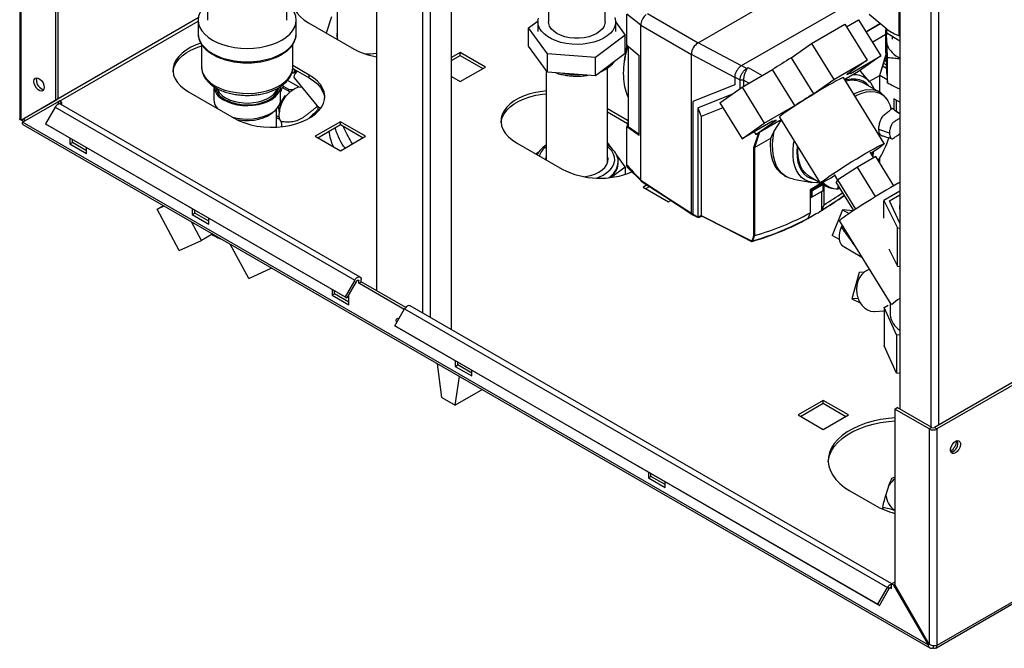
# Paper-space layout 'Blatt2' of a CAD drawing. Units: millimetres. Extents: x 0 to 420, y 0 to 297.
# Drawn here: x 337 to 379, y 55 to 82 of the extents above; entities that cross this region are included whole.
import ezdxf

# ---------------------------------------------------------------- set-up
doc = ezdxf.new("R2010")
doc.units = ezdxf.units.MM

psp = doc.layouts.new('Blatt2')

# ---------------------------------------------------------------- linework, layer by layer
at = {"color": 7, "linetype": 'Continuous', "lineweight": 30}
for p, q in [((352.184, 132.631), (352.184, 70.615)), ((355.366, 68.954), (355.366, 130.366)), ((374.405, 102.207), (374.405, 65.585)), ((337.023, 87.098), (337.023, 77.924)), ((337.091, 77.859), (337.091, 87.004)), ((338.554, 78.704), (338.554, 86.159)), ((338.66, 78.766), (338.66, 86.22)), ((350.503, 86.203), (350.503, 81.355)), ((344.996, 84.112), (344.996, 82.117)), ((348.376, 82.117), (348.376, 84.108)), ((365.834, 81.149), (370.926, 84.088)), ((359.487, 82.966), (359.487, 82.035)), ((367.684, 80.18), (372.582, 83.007)), ((361.887, 82.035), (361.887, 82.536)), ((363.685, 82.39), (365.834, 81.149)), ((374.372, 81.447), (374.372, 82.672)), ((344.601, 82.117), (344.601, 81.545)), ((348.771, 81.545), (348.771, 82.117)), ((349.285, 82.004), (351.229, 80.881)), ((350.273, 82.254), (350.046, 81.564)), ((358.639, 81.78), (359.039, 82.082)), ((359.037, 82.035), (359.037, 81.627)), ((362.337, 81.627), (362.337, 82.035)), ((362.337, 82.025), (362.735, 81.474)), ((363.402, 81.901), (362.813, 82.364)), ((362.813, 81.222), (362.813, 82.364)), ((372.137, 81.824), (372.653, 82.122)), ((372.653, 82.122), (373.599, 80.592)), ((373.851, 81.724), (373.102, 82.358)), ((359.434, 80.679), (358.639, 81.78)), ((358.639, 81.004), (358.639, 81.78)), ((363.402, 75.308), (363.402, 81.901)), ((363.402, 81.9), (365.552, 80.659)), ((370.654, 81.119), (372.068, 81.935)), ((372.068, 81.935), (373.014, 80.406)), ((373.813, 80.716), (373.813, 81.692)), ((373.837, 81.476), (373.864, 81.554)), ((373.857, 81.558), (373.857, 81.721)), ((374.405, 81.225), (373.857, 81.558)), ((362.735, 81.474), (361.482, 80.527)), ((362.735, 80.699), (362.735, 81.474)), ((362.813, 81.051), (362.813, 81.222)), ((367.686, 80.171), (365.834, 81.149)), ((373.235, 81.18), (373.813, 81.514)), ((373.861, 81.058), (373.837, 81.476)), ((374.086, 81.419), (374.086, 81.303)), ((374.372, 81.447), (374.405, 81.441)), ((344.751, 81.08), (344.751, 80.116)), ((348.621, 80.116), (348.621, 81.083)), ((355.737, 80.732), (355.366, 80.518)), ((356.805, 80.116), (355.737, 80.732)), ((355.737, 80.61), (355.737, 80.732)), ((359.434, 79.904), (358.639, 81.004)), ((362.813, 81.073), (362.714, 80.377)), ((362.813, 81.051), (363.34, 80.606)), ((362.872, 81), (362.872, 77.6)), ((369.79, 80.51), (370.654, 81.119)), ((370.654, 81.119), (371.6, 79.589)), ((355.366, 80.396), (355.737, 80.61)), ((355.737, 80.61), (356.699, 80.055)), ((361.482, 80.527), (359.434, 80.679)), ((359.434, 79.904), (359.434, 80.679)), ((362.735, 80.699), (361.482, 79.751)), ((361.482, 79.751), (361.482, 80.527)), ((363.34, 77.212), (363.34, 80.606)), ((365.552, 73.908), (365.552, 80.659)), ((369.79, 80.51), (370.736, 78.98)), ((371.6, 79.589), (373.014, 80.406)), ((373.014, 80.406), (372.15, 79.797)), ((372.308, 79.847), (373.599, 80.592)), ((373.599, 80.592), (372.653, 79.925)), ((373.554, 79.771), (373.818, 80.609)), ((373.885, 79.45), (373.885, 80.512)), ((348.638, 79.863), (348.593, 79.917)), ((348.618, 80.062), (349.32, 79.657)), ((349.32, 79.779), (348.621, 80.183)), ((348.632, 80.054), (348.762, 79.896)), ((348.745, 79.89), (348.638, 79.863)), ((348.715, 79.927), (348.752, 79.882)), ((355.737, 79.5), (356.805, 80.116)), ((359.387, 79.969), (359.387, 76.172)), ((361.482, 79.751), (359.434, 79.904)), ((361.987, 76.049), (361.987, 80.081)), ((367.684, 80.18), (367.9, 80.055)), ((367.703, 79.264), (368.994, 80.01)), ((367.9, 80.055), (367.968, 80.097)), ((369.94, 78.48), (368.994, 80.01)), ((372.653, 79.925), (372.065, 79.585)), ((372.309, 79.855), (372.286, 79.893)), ((372.713, 79.967), (372.75, 79.935)), ((373.136, 79.483), (372.752, 79.937)), ((373.844, 80.052), (373.673, 80.151)), ((373.861, 79.752), (373.837, 80.169)), ((348.88, 79.273), (348.398, 79.552)), ((348.678, 79.657), (349.638, 78.488)), ((349.32, 79.657), (349.32, 79.779)), ((355.366, 79.714), (355.737, 79.5)), ((367.617, 79.566), (367.401, 79.69)), ((367.401, 79.69), (367.401, 79.363)), ((367.764, 79.565), (367.617, 79.566)), ((367.617, 79.203), (367.617, 79.566)), ((367.764, 79.565), (367.764, 79.562)), ((367.764, 79.562), (367.764, 79.299)), ((370.736, 78.98), (371.6, 79.589)), ((373.746, 76.867), (372.012, 79.671)), ((373.111, 79.513), (373.549, 79.765)), ((373.549, 79.765), (373.549, 79.765)), ((373.554, 79.051), (373.554, 79.773)), ((344.193, 79.065), (346.138, 77.942)), ((345.269, 79.299), (345.269, 78.728)), ((348.102, 78.728), (348.102, 79.299)), ((348.176, 79.247), (348.102, 79.059)), ((348.45, 79.161), (348.158, 79.329)), ((348.5, 79.06), (348.176, 79.247)), ((348.228, 79.241), (348.176, 79.247)), ((348.43, 79.124), (348.45, 79.161)), ((348.58, 79.127), (348.541, 79.106)), ((367.401, 79.363), (365.608, 78.65)), ((367.401, 79.364), (365.61, 78.651)), ((366.757, 78.597), (367.703, 79.264)), ((367.703, 79.264), (368.649, 77.735)), ((373.546, 79.056), (372.817, 79.456)), ((374.403, 79.189), (374.403, 74.403)), ((338.554, 78.704), (337.091, 77.859)), ((338.66, 78.766), (337.197, 77.92)), ((338.66, 78.766), (338.554, 78.704)), ((338.604, 78.618), (338.71, 78.679)), ((338.696, 78.565), (338.802, 78.626)), ((338.802, 78.626), (338.71, 78.679)), ((338.802, 78.626), (338.802, 78.516)), ((365.608, 78.65), (365.61, 78.651)), ((365.608, 78.65), (365.608, 73.863)), ((365.828, 78.387), (367.277, 78.964)), ((373.865, 78.742), (373.817, 78.809)), ((374.403, 78.627), (374.157, 78.769)), ((374.157, 78.769), (374.157, 78.307)), ((374.263, 78.218), (374.263, 78.708)), ((337.141, 77.773), (338.604, 78.618)), ((338.524, 78.411), (338.114, 77.701)), ((338.524, 78.411), (351.252, 71.063)), ((338.696, 78.565), (338.604, 78.618)), ((338.696, 78.565), (338.696, 78.553)), ((351.482, 71.196), (338.754, 78.544)), ((345.402, 78.367), (345.411, 78.371)), ((347.936, 77.567), (347.936, 78.343)), ((349.718, 78.349), (349.575, 78.186)), ((362.869, 77.835), (361.987, 78.345)), ((361.987, 78.222), (362.845, 77.727)), ((365.828, 78.387), (365.828, 73.751)), ((365.828, 78.387), (365.974, 78.024)), ((366.887, 78.387), (365.974, 78.024)), ((366.757, 78.597), (367.703, 77.067)), ((368.649, 77.735), (369.94, 78.48)), ((374.403, 78.137), (374.263, 78.218)), ((337.091, 77.859), (337.197, 77.92)), ((348.054, 77.977), (347.936, 78.045)), ((348.073, 77.884), (347.936, 77.963)), ((350.646, 77.793), (349.578, 77.177)), ((351.714, 77.177), (350.646, 77.793)), ((350.646, 77.671), (350.646, 77.793)), ((362.872, 77.848), (362.813, 77.584)), ((365.974, 78.024), (365.974, 73.816)), ((368.994, 77.813), (367.703, 77.067)), ((369.361, 77.873), (368.288, 77.254)), ((368.288, 77.254), (369.152, 77.863)), ((368.989, 77.81), (368.992, 77.804)), ((369.29, 77.988), (371.024, 75.184)), ((375.606, 55.567), (337.141, 77.773)), ((337.163, 77.682), (375.679, 55.447)), ((338.114, 77.701), (350.842, 70.353)), ((338.114, 77.701), (338.189, 77.658)), ((338.189, 77.658), (350.917, 70.31)), ((349.684, 77.116), (350.646, 77.671)), ((350.646, 77.671), (351.607, 77.116)), ((362.813, 77.386), (362.813, 77.584)), ((363.34, 77.212), (362.813, 77.584)), ((362.813, 75.961), (362.813, 77.386)), ((362.872, 77.6), (363.34, 77.27)), ((367.703, 77.067), (368.649, 77.735)), ((368.932, 77.1), (369.074, 77.396)), ((373.501, 77.48), (373.946, 77.32)), ((339.155, 77.1), (339.155, 76.85)), ((339.261, 76.912), (339.261, 77.039)), ((349.578, 77.177), (350.646, 76.56)), ((350.646, 76.56), (351.714, 77.177)), ((368.219, 77.365), (368.288, 77.254)), ((368.232, 76.696), (368.932, 77.1)), ((373.963, 77.314), (373.946, 77.32)), ((339.155, 76.85), (339.261, 76.912)), ((339.155, 76.85), (339.862, 76.442)), ((339.862, 76.565), (339.261, 76.912)), ((339.862, 76.442), (339.862, 76.692)), ((358.123, 76.901), (360.068, 75.779)), ((362.176, 76.654), (361.987, 76.916)), ((368.204, 72.966), (368.204, 76.698)), ((368.232, 76.696), (368.232, 76.696)), ((368.232, 76.696), (368.232, 72.965)), ((370.075, 76.539), (370.081, 76.709)), ((359.082, 76.522), (358.952, 76.423)), ((362.004, 76.115), (361.987, 76.182)), ((362.735, 75.881), (362.381, 76.371)), ((373.38, 76.312), (372.604, 75.864)), ((373.296, 76.263), (373.15, 76.499)), ((373.251, 76.336), (373.267, 76.508)), ((374.146, 75.073), (373.38, 76.312)), ((373.554, 76.042), (373.554, 76.265)), ((362.135, 75.428), (362.735, 75.881)), ((362.432, 75.904), (362.447, 76.034)), ((362.447, 76.034), (362.447, 76.074)), ((362.735, 75.881), (362.735, 75.556)), ((362.844, 75.849), (363.412, 75.279)), ((372.604, 75.864), (371.767, 75.323)), ((373.378, 74.613), (372.604, 75.864)), ((363.402, 75.308), (363.402, 75.307)), ((369.511, 75.503), (369.597, 75.456)), ((369.892, 75.353), (370.67, 75.212)), ((370.534, 75.502), (371.004, 75.217)), ((371.62, 75.552), (371.764, 75.319)), ((371.767, 75.323), (371.705, 75.23)), ((372.536, 74.08), (371.767, 75.323)), ((394.288, 75.431), (375.875, 64.802)), ((394.394, 75.37), (375.981, 64.74)), ((363.673, 75.108), (363.508, 75.013)), ((363.508, 75.013), (364.576, 74.397)), ((363.614, 74.952), (363.772, 75.044)), ((371.066, 75.179), (370.593, 74.907)), ((370.593, 74.907), (370.593, 73.925)), ((370.629, 74.857), (370.629, 74.857)), ((370.643, 74.882), (370.644, 74.882)), ((370.644, 74.882), (371.111, 75.152)), ((370.644, 74.882), (370.687, 74.857)), ((371.136, 74.858), (370.644, 74.573)), ((371.136, 75.116), (370.687, 74.857)), ((370.687, 74.599), (371.136, 74.858)), ((371.041, 75.195), (371.245, 75.071)), ((371.136, 74.858), (371.136, 74.858)), ((371.137, 74.858), (371.136, 74.858)), ((371.151, 75.128), (371.15, 75.108)), ((371.15, 74.884), (371.15, 75.108)), ((371.15, 74.884), (371.151, 74.883)), ((371.151, 75.128), (371.151, 74.883)), ((371.151, 74.883), (371.151, 74.883)), ((371.187, 74.268), (371.187, 75.106)), ((371.502, 74.972), (371.585, 74.964)), ((372.451, 74.024), (371.705, 75.23)), ((371.793, 75.088), (371.771, 74.947)), ((371.775, 74.948), (371.781, 74.949)), ((371.875, 74.955), (371.777, 74.948)), ((371.788, 74.956), (371.871, 74.961)), ((364.576, 74.397), (364.676, 74.455)), ((370.593, 74.592), (370.634, 74.572)), ((370.672, 74.832), (370.629, 74.857)), ((370.629, 74.582), (370.629, 74.857)), ((370.629, 74.582), (370.672, 74.608)), ((370.629, 74.581), (370.629, 74.582)), ((370.644, 74.573), (370.643, 74.573)), ((370.687, 74.599), (370.644, 74.573)), ((370.672, 74.832), (370.672, 74.608)), ((371.072, 74.82), (371.072, 74.017)), ((374.403, 74.85), (373.73, 74.445)), ((373.73, 74.445), (374.308, 73.293)), ((373.73, 73.7), (373.73, 74.445)), ((373.963, 74.434), (374.403, 74.688)), ((342.857, 74.077), (343.132, 74.236)), ((342.857, 74.077), (343.162, 74.219)), ((343.803, 72.318), (342.857, 74.077)), ((344.353, 74.099), (344.353, 73.85)), ((344.459, 73.911), (344.459, 74.038)), ((371.073, 74.017), (371.099, 74.046)), ((371.099, 74.046), (371.187, 74.268)), ((371.965, 74.055), (371.536, 72.962)), ((371.965, 74.055), (372.25, 73.89)), ((372.428, 74.01), (371.965, 74.055)), ((374.405, 73.484), (373.963, 74.434)), ((344.353, 73.85), (344.459, 73.911)), ((344.353, 73.85), (345.06, 73.442)), ((345.06, 73.564), (344.459, 73.911)), ((345.06, 73.442), (345.06, 73.691)), ((365.608, 73.863), (365.828, 73.751)), ((365.618, 73.84), (365.841, 73.727)), ((366.027, 73.774), (365.854, 73.727)), ((370.519, 73.711), (370.497, 73.685)), ((370.497, 73.685), (370.497, 73.685)), ((370.593, 73.925), (370.519, 73.711)), ((371.072, 74.017), (371.073, 74.017)), ((344.749, 72.755), (344.322, 73.549)), ((371.842, 73.576), (374.023, 70.05)), ((371.948, 73.405), (371.921, 73.323)), ((374.308, 73.293), (374.405, 73.279)), ((374.308, 71.66), (374.308, 73.293)), ((345.223, 73.029), (344.749, 72.755)), ((368.231, 72.964), (368.146, 72.736)), ((368.232, 72.965), (368.231, 72.964)), ((371.843, 72.785), (371.536, 72.962)), ((343.803, 72.318), (344.749, 72.755)), ((346.754, 71.138), (345.969, 72.598)), ((372.02, 72.489), (372.789, 72.045)), ((373.936, 72.402), (374.308, 71.66)), ((346.754, 71.138), (347.7, 71.576)), ((347.7, 71.576), (347.681, 71.61)), ((347.72, 71.587), (347.7, 71.576)), ((374.308, 71.66), (374.405, 71.646)), ((372.675, 71.391), (372.366, 70.271)), ((372.888, 71.404), (372.675, 71.391)), ((351.252, 71.063), (350.842, 70.353)), ((351.327, 71.02), (350.917, 70.31)), ((351.424, 70.932), (351.424, 71.03)), ((351.424, 70.932), (351.53, 70.993)), ((353.359, 69.814), (351.424, 70.932)), ((351.53, 70.993), (351.53, 71.091)), ((353.419, 69.902), (351.53, 70.993)), ((350.292, 70.671), (350.292, 70.421)), ((350.292, 70.421), (350.398, 70.482)), ((350.292, 70.421), (350.999, 70.013)), ((350.398, 70.482), (350.398, 70.609)), ((350.999, 70.135), (350.398, 70.482)), ((350.842, 70.353), (350.917, 70.31)), ((350.999, 70.013), (350.999, 70.452)), ((372.632, 70.287), (372.366, 70.271)), ((372.366, 70.271), (372.72, 70.101)), ((374.062, 58.161), (353.603, 69.971)), ((373.744, 69.907), (373.907, 70)), ((374.27, 68.747), (373.744, 69.907)), ((373.744, 69.907), (373.744, 68.274)), ((373.998, 70.09), (373.998, 69.59)), ((352.963, 69.129), (353.373, 69.839)), ((353.373, 69.839), (373.879, 58.001)), ((373.331, 69.738), (373.744, 69.764)), ((352.963, 69.129), (373.469, 57.291)), ((353.038, 69.085), (352.963, 69.129)), ((353.038, 69.085), (373.544, 57.247)), ((374.405, 68.725), (374.27, 68.747)), ((374.27, 68.747), (374.27, 67.113)), ((374.27, 67.113), (373.744, 68.274)), ((354.959, 66.072), (354.774, 67.515)), ((355.525, 67.65), (355.525, 67.4)), ((355.525, 67.4), (355.631, 67.462)), ((355.525, 67.4), (356.232, 66.992)), ((355.631, 67.462), (355.631, 67.589)), ((356.232, 67.115), (355.631, 67.462)), ((355.525, 65.746), (355.71, 66.975)), ((356.232, 66.992), (356.232, 67.242)), ((374.405, 67.092), (374.27, 67.113)), ((374.403, 67.092), (374.403, 65.586)), ((356.682, 66.414), (355.525, 65.746)), ((394.394, 66.168), (375.981, 55.538)), ((354.959, 66.072), (355.525, 65.746)), ((371.152, 65.955), (370.084, 65.339)), ((370.19, 65.278), (371.152, 65.833)), ((372.22, 65.339), (371.152, 65.955)), ((371.152, 65.833), (371.152, 65.955)), ((371.152, 65.833), (372.114, 65.278)), ((375.934, 55.433), (394.347, 66.062)), ((370.084, 65.339), (371.152, 64.723)), ((371.152, 64.723), (372.22, 65.339)), ((374.192, 65.585), (374.298, 65.647)), ((374.192, 65.585), (374.192, 58.131)), ((375.656, 64.74), (374.192, 65.585)), ((375.762, 64.802), (374.298, 65.647)), ((375.762, 64.802), (375.656, 64.74)), ((375.656, 64.74), (375.656, 55.596)), ((375.875, 64.802), (375.981, 64.74)), ((375.981, 64.74), (375.981, 55.538)), ((363.727, 62.915), (363.727, 62.665)), ((363.833, 62.726), (363.833, 62.853)), ((363.727, 62.665), (363.833, 62.726)), ((363.727, 62.665), (364.434, 62.257)), ((364.434, 62.379), (363.833, 62.726)), ((364.434, 62.257), (364.434, 62.506)), ((373.945, 62.36), (373.814, 61.949)), ((374.079, 62.655), (374.192, 62.704)), ((372.283, 62.114), (373.344, 61.502)), ((373.68, 61.409), (373.68, 61.333)), ((374.051, 58.155), (374.157, 58.216)), ((374.051, 58.143), (374.051, 58.155)), ((374.142, 58.102), (374.051, 58.155)), ((374.051, 57.967), (374.051, 58.143)), ((374.192, 58.131), (374.142, 58.102)), ((374.192, 58.196), (374.157, 58.216)), ((375.656, 55.596), (374.192, 58.131)), ((373.469, 57.291), (373.879, 58.001)), ((373.544, 57.247), (373.954, 57.957)), ((373.954, 57.957), (373.879, 58.001)), ((374.142, 58.102), (375.606, 55.567)), ((373.469, 57.291), (373.544, 57.247)), ((375.606, 55.567), (375.656, 55.596)), ((375.819, 55.53), (375.819, 55.444))]:
    psp.add_line(p, q, dxfattribs=at)
at = {"color": 1, "linetype": 'Continuous', "lineweight": 30}
for p, q in [((354.142, 69.66), (354.142, 131.072)), ((354.468, 69.472), (354.468, 130.884)), ((375.727, 101.457), (375.727, 64.822)), ((376.052, 101.526), (376.052, 64.904)), ((344.607, 82.206), (338.66, 78.773)), ((338.717, 78.675), (344.601, 82.072)), ((372.962, 81.621), (373.563, 81.968)), ((373.585, 81.949), (372.977, 81.598)), ((367.401, 79.682), (365.552, 80.659)), ((373.549, 79.765), (373.817, 80.619)), ((373.829, 80.35), (373.751, 80.396)), ((367.968, 80.097), (368.557, 79.757)), ((373.716, 80.285), (373.835, 80.216)), ((367.992, 79.431), (367.764, 79.562)), ((373.549, 79.054), (373.549, 79.765)), ((373.873, 79.582), (373.554, 79.766)), ((349.565, 78.112), (349.575, 78.186)), ((368.204, 76.698), (368.413, 77.326)), ((368.449, 77.347), (368.232, 76.696)), ((373.549, 76.039), (373.549, 76.256)), ((370.629, 74.857), (370.593, 74.878)), ((370.597, 74.909), (370.643, 74.882)), ((371.136, 75.116), (371.136, 75.137)), ((371.775, 74.958), (371.796, 75.083)), ((371.807, 75.066), (371.788, 74.956)), ((370.593, 74.599), (370.629, 74.581)), ((351.367, 71.062), (351.424, 71.03)), ((373.994, 58), (374.051, 57.967))]:
    psp.add_line(p, q, dxfattribs=at)
at = {"color": 7, "linetype": 'Continuous', "lineweight": 30, "flags": 128}
for points in [[(350.503, 84.203), (350.385, 84.19), (350.113, 84.144), (349.854, 84.08), (349.611, 83.997), (349.388, 83.897), (349.188, 83.781), (349.015, 83.652), (348.871, 83.512), (348.759, 83.362), (348.68, 83.206), (348.636, 83.045), (348.627, 82.882), (348.653, 82.719), (348.715, 82.56), (348.811, 82.406), (348.939, 82.261), (349.098, 82.126), (349.285, 82.004)], [(344.996, 82.821), (344.88, 82.718), (344.76, 82.577), (344.672, 82.428), (344.619, 82.274), (344.601, 82.117), (344.619, 81.959), (344.672, 81.805), (344.76, 81.656), (344.88, 81.515), (345.032, 81.384), (345.212, 81.265)], [(345.212, 81.265), (345.417, 81.162), (345.643, 81.074), (345.888, 81.005), (346.146, 80.954), (346.414, 80.923), (346.686, 80.913), (346.958, 80.923), (347.226, 80.954), (347.484, 81.005), (347.728, 81.074), (347.955, 81.162), (348.16, 81.265), (348.34, 81.384), (348.492, 81.515), (348.612, 81.656), (348.7, 81.805), (348.753, 81.959), (348.771, 82.117), (348.753, 82.274), (348.7, 82.428), (348.612, 82.577), (348.492, 82.718), (348.376, 82.821)], [(362.303, 82.225), (362.334, 82.087), (362.33, 81.948), (362.29, 81.811), (362.217, 81.679), (362.111, 81.554), (361.974, 81.439), (361.81, 81.338), (361.622, 81.251), (361.414, 81.18), (361.191, 81.128), (360.957, 81.096), (360.717, 81.083), (360.476, 81.09), (360.24, 81.118), (360.014, 81.166), (359.802, 81.231), (359.608, 81.314), (359.438, 81.413), (359.294, 81.524), (359.18, 81.647), (359.098, 81.778), (359.05, 81.914), (359.037, 82.053), (359.059, 82.191)], [(361.887, 82.035), (361.882, 81.975), (361.846, 81.856), (361.774, 81.742), (361.67, 81.638), (361.535, 81.545), (361.375, 81.468), (361.194, 81.407), (360.997, 81.366), (360.791, 81.345), (360.582, 81.345), (360.376, 81.366), (360.18, 81.407), (359.998, 81.468), (359.838, 81.545), (359.704, 81.638), (359.599, 81.742), (359.528, 81.856), (359.491, 81.975), (359.487, 82.035)], [(373.802, 81.766), (373.809, 81.715), (373.857, 81.558)], [(344.721, 81.128), (344.52, 81.058), (344.296, 80.958), (344.097, 80.842), (343.923, 80.713), (343.78, 80.573), (343.667, 80.423), (343.589, 80.267), (343.544, 80.105), (343.536, 79.942), (343.562, 79.78), (343.624, 79.621), (343.719, 79.467), (343.848, 79.322), (344.007, 79.187), (344.193, 79.065)], [(343.537, 79.922), (343.544, 79.983), (343.589, 80.144), (343.667, 80.301), (343.78, 80.45), (343.923, 80.591), (344.097, 80.72), (344.296, 80.835), (344.52, 80.935), (344.751, 81.015)], [(348.806, 79.953), (348.791, 79.935), (348.722, 79.838), (348.68, 79.756), (348.666, 79.694), (348.678, 79.657)], [(337.628, 79.508), (337.641, 79.587), (337.679, 79.641), (337.738, 79.664), (337.809, 79.653), (337.885, 79.609), (337.957, 79.537), (338.015, 79.447), (338.053, 79.349), (338.066, 79.255), (338.053, 79.176), (338.015, 79.122), (337.957, 79.099), (337.885, 79.11), (337.809, 79.154), (337.738, 79.226), (337.679, 79.316), (337.641, 79.414), (337.628, 79.508)], [(337.734, 79.569), (337.747, 79.648), (337.755, 79.664)], [(346.138, 77.942), (346.35, 77.834), (346.584, 77.743), (346.835, 77.669), (347.101, 77.613), (347.377, 77.578), (347.658, 77.562), (347.941, 77.568), (348.22, 77.593), (348.491, 77.639), (348.75, 77.703), (348.994, 77.786), (349.217, 77.886), (349.417, 78.002), (349.59, 78.131), (349.734, 78.271), (349.846, 78.421), (349.925, 78.577), (349.969, 78.738), (349.978, 78.901), (349.951, 79.064), (349.89, 79.223), (349.794, 79.377), (349.666, 79.522), (349.507, 79.657), (349.32, 79.779)], [(349.32, 79.657), (349.507, 79.534), (349.666, 79.399), (349.794, 79.254), (349.89, 79.101), (349.951, 78.941), (349.976, 78.799)], [(372.012, 79.671), (372.007, 79.673), (371.975, 79.665), (371.914, 79.639), (371.824, 79.594), (371.708, 79.532), (371.568, 79.455), (371.408, 79.364), (371.231, 79.26), (371.041, 79.147), (370.842, 79.027), (370.639, 78.903), (370.436, 78.777), (370.238, 78.652), (370.05, 78.531), (369.874, 78.417), (369.716, 78.312), (369.579, 78.218), (369.466, 78.139), (369.379, 78.074), (369.321, 78.027), (369.293, 77.997), (369.29, 77.988)], [(373.071, 79.331), (372.983, 79.42), (372.845, 79.515), (372.69, 79.579), (372.52, 79.611), (372.337, 79.61), (372.144, 79.577), (372.08, 79.56)], [(372.15, 79.797), (372.191, 79.816), (372.226, 79.832), (372.255, 79.844), (372.278, 79.853), (372.295, 79.857), (372.306, 79.858), (372.31, 79.854), (372.308, 79.847)], [(345.684, 78.721), (345.858, 78.636), (346.053, 78.568), (346.265, 78.519), (346.487, 78.49), (346.715, 78.482), (346.941, 78.495), (347.162, 78.529), (347.369, 78.583), (347.56, 78.656), (347.727, 78.745), (347.868, 78.849), (347.978, 78.964), (348.054, 79.088), (348.095, 79.217), (348.102, 79.299)], [(348.108, 77.809), (348.064, 77.926), (348.045, 78.065), (348.054, 78.221), (348.089, 78.387), (348.149, 78.556), (348.232, 78.721), (348.334, 78.875), (348.45, 79.011), (348.576, 79.124), (348.707, 79.209), (348.836, 79.262), (348.96, 79.282), (348.987, 79.281)], [(359.387, 79.105), (359.224, 79.087), (358.952, 79.042), (358.693, 78.977), (358.45, 78.894), (358.226, 78.794), (358.027, 78.679), (357.853, 78.55), (357.71, 78.409), (357.597, 78.26), (357.519, 78.103), (357.474, 77.942), (357.466, 77.779), (357.492, 77.617), (357.554, 77.457), (357.649, 77.304), (357.778, 77.159), (357.937, 77.024), (358.123, 76.901)], [(373.817, 78.809), (373.745, 78.899), (373.616, 79.012), (373.466, 79.094), (373.298, 79.142), (373.117, 79.155), (372.923, 79.134), (372.721, 79.079), (372.514, 78.99), (372.453, 78.958)], [(372.502, 78.878), (372.582, 78.92), (372.785, 79.007), (372.984, 79.062), (373.175, 79.082), (373.353, 79.069), (373.518, 79.022), (373.665, 78.942), (373.793, 78.831), (373.9, 78.689), (373.983, 78.52), (374.041, 78.326)], [(346.035, 78.002), (346.053, 77.996), (346.265, 77.947), (346.487, 77.918), (346.715, 77.91), (346.941, 77.924), (347.162, 77.958), (347.369, 78.012), (347.56, 78.084), (347.727, 78.173), (347.868, 78.277), (347.978, 78.392), (348.054, 78.516), (348.095, 78.646), (348.102, 78.728)], [(357.467, 77.759), (357.474, 77.82), (357.519, 77.981), (357.597, 78.137), (357.71, 78.287), (357.853, 78.427), (358.027, 78.556), (358.226, 78.672), (358.45, 78.772), (358.693, 78.855), (358.952, 78.919), (359.224, 78.965), (359.387, 78.982)], [(346.228, 77.893), (346.345, 77.87), (346.554, 77.847), (346.766, 77.844), (346.975, 77.863), (347.177, 77.901), (347.364, 77.958), (347.532, 78.033), (347.675, 78.123), (347.758, 78.193)], [(369.152, 77.863), (369.111, 77.843), (369.076, 77.827), (369.046, 77.815), (369.023, 77.807), (369.007, 77.802), (368.996, 77.802), (368.992, 77.805), (368.994, 77.813)], [(369.892, 75.353), (369.718, 75.401), (369.552, 75.483), (369.404, 75.597), (369.277, 75.741), (369.173, 75.914), (369.093, 76.113), (369.037, 76.335), (369.007, 76.578), (369.004, 76.838), (369.026, 77.112), (369.074, 77.396)], [(369.511, 75.503), (369.481, 75.52), (369.334, 75.63), (369.206, 75.769), (369.1, 75.935), (369.017, 76.128), (368.958, 76.343), (368.924, 76.579), (368.916, 76.833), (368.932, 77.1)], [(371, 75.205), (370.882, 75.196), (370.697, 75.207), (370.526, 75.25), (370.37, 75.325), (370.232, 75.43), (370.115, 75.564), (370.018, 75.725), (369.945, 75.911), (369.895, 76.119), (369.87, 76.347), (369.87, 76.59), (369.895, 76.847), (369.916, 76.975)], [(370.043, 76.771), (370.041, 76.755), (370.029, 76.512)], [(370.534, 75.502), (370.512, 75.515), (370.383, 75.621), (370.275, 75.756), (370.188, 75.918), (370.126, 76.104), (370.088, 76.313), (370.075, 76.539)], [(371.649, 75.504), (371.628, 75.492), (371.468, 75.4), (371.328, 75.323), (371.212, 75.261), (371.122, 75.217), (371.061, 75.19), (371.028, 75.182), (371.027, 75.193), (371.055, 75.223), (371.114, 75.27), (371.2, 75.334), (371.313, 75.414), (371.45, 75.508), (371.608, 75.613), (371.784, 75.727), (371.972, 75.848), (372.17, 75.973), (372.373, 76.099), (372.576, 76.223), (372.775, 76.343), (372.965, 76.456), (373.142, 76.56), (373.302, 76.651), (373.442, 76.728), (373.558, 76.79), (373.648, 76.835), (373.709, 76.861), (373.742, 76.869), (373.743, 76.858), (373.715, 76.829), (373.656, 76.781), (373.57, 76.717), (373.457, 76.637), (373.32, 76.544), (373.18, 76.451)], [(359.387, 76.345), (359.373, 76.295), (359.362, 76.186)], [(362.001, 76.099), (362.011, 76.225), (361.987, 76.345)], [(370.029, 76.512), (370.041, 76.284), (370.079, 76.073), (370.141, 75.884), (370.226, 75.719), (370.334, 75.581), (370.462, 75.471), (370.609, 75.391), (370.772, 75.343), (370.791, 75.34)], [(373.265, 76.314), (373.267, 76.339), (373.284, 76.52)], [(361.005, 75.454), (361.059, 75.463), (361.263, 75.508), (361.452, 75.572), (361.619, 75.654), (361.762, 75.75), (361.874, 75.858), (361.955, 75.975), (362.001, 76.099)], [(363.402, 75.307), (364.606, 74.524), (365.552, 73.908)], [(363.414, 75.277), (364.41, 74.629), (365.613, 73.845)], [(374.405, 75.219), (374.365, 75.197), (374.2, 75.104), (374.017, 74.998), (373.82, 74.881), (373.613, 74.757), (373.4, 74.627), (373.186, 74.494), (372.974, 74.362), (372.77, 74.232), (372.578, 74.107), (372.401, 73.991), (372.243, 73.885), (372.108, 73.792), (371.999, 73.714), (371.917, 73.652), (371.865, 73.607), (371.843, 73.581), (371.842, 73.576)], [(374.405, 74.082), (374.399, 74.19), (374.405, 74.234)], [(374.403, 74.403), (374.404, 74.379), (374.405, 74.366)], [(365.974, 73.816), (367.171, 73.207), (368.112, 72.729)], [(365.984, 73.793), (367.019, 73.267), (368.111, 72.712)], [(372.02, 72.489), (371.986, 72.512), (371.912, 72.594), (371.861, 72.704), (371.836, 72.838), (371.838, 72.99), (371.867, 73.154), (371.921, 73.323)], [(373.115, 71.518), (373.032, 71.49), (372.904, 71.416), (372.79, 71.31), (372.696, 71.176), (372.626, 71.02), (372.583, 70.848), (372.568, 70.668), (372.581, 70.487), (372.624, 70.311), (372.693, 70.149), (372.785, 70.007), (372.898, 69.89), (373.026, 69.805), (373.165, 69.753), (373.307, 69.737), (373.331, 69.738)], [(351.252, 71.063), (351.29, 71.118), (351.335, 71.163), (351.383, 71.193), (351.429, 71.206), (351.47, 71.202), (351.502, 71.179), (351.523, 71.141), (351.53, 71.091)], [(351.327, 71.02), (351.34, 71.039), (351.356, 71.055), (351.373, 71.065), (351.389, 71.07), (351.403, 71.068), (351.414, 71.06), (351.421, 71.047), (351.424, 71.03)], [(353.603, 69.971), (353.592, 69.977), (353.551, 69.982), (353.504, 69.968), (353.457, 69.938), (353.412, 69.894), (353.373, 69.839)], [(353.041, 69.263), (353.027, 69.299), (353.018, 69.358), (353.027, 69.406), (353.053, 69.436), (353.092, 69.443), (353.136, 69.428)], [(353.125, 69.408), (353.124, 69.419), (353.125, 69.434)], [(374.192, 65.209), (373.917, 65.186), (373.586, 65.138), (373.266, 65.07), (372.96, 64.983), (372.673, 64.877), (372.407, 64.754), (372.166, 64.614), (371.952, 64.461), (371.769, 64.295), (371.617, 64.119), (371.499, 63.934), (371.417, 63.743), (371.371, 63.548), (371.362, 63.351), (371.389, 63.154), (371.454, 62.961), (371.554, 62.773), (371.689, 62.592), (371.856, 62.421), (372.055, 62.261), (372.283, 62.114)], [(371.362, 63.339), (371.371, 63.425), (371.417, 63.62), (371.499, 63.811), (371.617, 63.996), (371.769, 64.172), (371.952, 64.338), (372.166, 64.492), (372.407, 64.631), (372.673, 64.754), (372.96, 64.86), (373.266, 64.948), (373.586, 65.016), (373.917, 65.063), (374.192, 65.087)], [(376.773, 64.218), (376.846, 64.245), (376.91, 64.239), (376.957, 64.201), (376.982, 64.136), (376.982, 64.051), (376.957, 63.956), (376.91, 63.864), (376.846, 63.784), (376.773, 63.728), (376.701, 63.701), (376.637, 63.706), (376.59, 63.744), (376.564, 63.81), (376.564, 63.895), (376.59, 63.989), (376.637, 64.082), (376.701, 64.161), (376.773, 64.218)], [(374.051, 57.967), (374.049, 57.985), (374.041, 57.998), (374.03, 58.006), (374.016, 58.007), (374, 58.003), (373.983, 57.992), (373.968, 57.977), (373.954, 57.957)]]:
    psp.add_lwpolyline(points, dxfattribs=at)
at = {"color": 1, "linetype": 'Continuous', "lineweight": 30, "flags": 128}
for points in [[(344.601, 81.545), (344.619, 81.388), (344.672, 81.233), (344.76, 81.084), (344.88, 80.943), (345.032, 80.812), (345.212, 80.694)], [(345.212, 80.694), (345.417, 80.59), (345.643, 80.503), (345.888, 80.433), (346.146, 80.382), (346.414, 80.352), (346.686, 80.341), (346.958, 80.352), (347.226, 80.382), (347.484, 80.433), (347.728, 80.503), (347.955, 80.59), (348.16, 80.694), (348.34, 80.812), (348.492, 80.943), (348.612, 81.084), (348.7, 81.233), (348.753, 81.388), (348.771, 81.545)], [(344.751, 80.116), (344.761, 80.002), (344.806, 79.852), (344.886, 79.706), (344.999, 79.569), (345.144, 79.441), (345.318, 79.326)], [(345.318, 79.326), (345.517, 79.226), (345.738, 79.142), (345.976, 79.077), (346.228, 79.031), (346.488, 79.005), (346.752, 79), (347.015, 79.015), (347.271, 79.051), (347.517, 79.107), (347.747, 79.182), (347.958, 79.274), (348.144, 79.382), (348.304, 79.503), (348.433, 79.636), (348.53, 79.778), (348.593, 79.926), (348.62, 80.078), (348.621, 80.116)], [(360.088, 79.855), (360.215, 79.832), (360.461, 79.803)], [(360.461, 79.803), (360.712, 79.795), (360.845, 79.799)], [(345.636, 78.898), (345.767, 78.81), (345.931, 78.73), (346.115, 78.666), (346.315, 78.621), (346.525, 78.596), (346.74, 78.59), (346.953, 78.606), (347.159, 78.641), (347.351, 78.696), (347.526, 78.768), (347.678, 78.855), (347.749, 78.909)], [(361.518, 75.401), (361.622, 75.44), (361.806, 75.529), (361.966, 75.633), (362.098, 75.749), (362.197, 75.876), (362.264, 76.009), (362.294, 76.147), (362.289, 76.286), (362.248, 76.423), (362.173, 76.555), (362.064, 76.679), (361.987, 76.745)]]:
    psp.add_lwpolyline(points, dxfattribs=at)
at = {"color": 7, "linetype": 'Continuous', "lineweight": 30}
for centre, radius, start, end in [((364.043, 81.856), 0.646, 129.4199, 170.5801), ((350.956, 81.471), 0.468, 165.5979, 203.0544), ((366.166, 80.631), 0.615, 122.6055, 177.3945), ((352.632, 83.416), 2.897, 241.0373, 261.1016), ((374.901, 81.527), 1.141, 204.2319, 244.1961), ((351.848, 83.02), 2.334, 264.7825, 278.2817), ((392.197, 43.979), 42.855, 121.524, 122.7804), ((338.145, 79.559), 0.412, 178.5915, 255.9909), ((372.392, 78.608), 0.948, 63.4072, 107.3355), ((372.449, 78.876), 0.917, 19.9847, 91.4888), ((345.986, 79.376), 0.72, 186.0625, 245.2576), ((346.042, 79.44), 0.677, 200.7579, 233.0975), ((347.36, 79.418), 0.641, 307.3966, 340.3358), ((345.85, 78.751), 0.581, 182.3219, 223.3933), ((346.692, 80.541), 2.03, 239.3229, 296.6738), ((349.071, 78.227), 1.018, 138.4166, 180.6709), ((393.143, 42.45), 42.855, 121.524, 122.7804), ((338.769, 78.29), 0.273, 105.5616, 153.7931), ((338.711, 78.466), 0.0886, 61.2009, 100.2453), ((337.479, 78.026), 0.393, 202.6965, 217.2963), ((337.322, 77.935), 0.126, 186.6686, 233.3125), ((370.318, 78.264), 3.805, 326.2245, 342.3747), ((361.669, 78.902), 3.51, 242.8664, 292.7759), ((361.588, 76.139), 0.877, 305.1846, 344.4009), ((371.651, 75.74), 0.783, 223.6653, 259.0258), ((371.747, 75.743), 0.797, 220.5317, 271.7292), ((371.777, 74.954), 0.00557, 245.6914, 270.1794), ((371.783, 74.969), 0.0137, 233.5995, 292.227), ((362.955, 87.314), 15.579, 301.4035, 305.7314), ((363.35, 87.077), 15.016, 301.4611, 305.0748), ((334.161, 145.604), 78.521, 293.78366, 293.90057), ((334.194, 145.599), 78.537, 293.7732, 293.89021), ((365.113, 83.394), 11.102, 285.8034, 299.0119), ((365.167, 83.366), 11.04, 285.6597, 299.0045), ((365.397, 83.318), 10.735, 285.3148, 298.9539), ((363.822, 85.912), 13.93, 298.6313, 301.3634), ((346.148, 74.52), 1.798, 237.4623, 252.6613), ((368.038, 72.793), 0.0981, 319.2107, 329.3853), ((368.129, 72.742), 0.0217, 215.5697, 285.0659), ((368.139, 72.758), 0.0232, 220.6022, 287.4527), ((368.131, 72.72), 0.0101, 274.4824, 303.8778), ((368.052, 72.794), 0.11, 318.651, 328.6416), ((375.622, 68.328), 2.305, 121.8808, 132.9647), ((374.826, 69.659), 0.831, 184.7314, 239.5205), ((375.819, 65.054), 0.354, 242.6097, 297.3903), ((375.819, 64.911), 0.123, 242.6097, 297.3903), ((376.267, 64.265), 0.55, 302.3799, 357.0685), ((376.488, 64.137), 0.388, 283.6925, 16.3128), ((374.904, 61.692), 1.168, 127.5299, 145.1472), ((374.688, 62.015), 0.877, 184.2931, 235.5635), ((375.197, 64.8), 3.783, 240.6686, 254.6003), ((374.124, 57.88), 0.273, 105.5616, 153.7931), ((375.882, 55.522), 0.1, 230.7967, 9.214)]:
    psp.add_arc(centre, radius, start, end, dxfattribs=at)
at = {"color": 1, "linetype": 'Continuous', "lineweight": 30}
for centre, radius, start, end in [((361.282, 81.246), 1.324, 299.631, 314.5588), ((345.986, 79.365), 0.658, 190.5137, 239.9047), ((347.299, 79.418), 0.754, 293.7507, 346.2976), ((352.246, 77.609), 2.098, 185.9899, 204.4736), ((359.843, 76.111), 0.782, 125.732, 162.9478), ((361.589, 76.158), 0.862, 300.5142, 354.4412), ((371.777, 74.955), 0.00708, 211.092, 244.6193), ((363.01, 87.288), 15.517, 301.4168, 305.6235)]:
    psp.add_arc(centre, radius, start, end, dxfattribs=at)
at = {"color": 7, "linetype": 'Continuous', "lineweight": 30}
for points, knots in [([(344.605, 81.561), (344.603, 81.542), (344.598, 81.471), (344.622, 81.349), (344.676, 81.198), (344.761, 81.053), (344.875, 80.916), (345.015, 80.79), (345.14, 80.703), (345.215, 80.658), (345.232, 80.648)], [0, 0, 0, 0, 0.0547898, 0.2033469, 0.3519668, 0.5019499, 0.6539729, 0.80785, 0.9557516, 1, 1, 1, 1]), ([(363.407, 81.962), (363.405, 81.951), (363.402, 81.93), (363.402, 81.91), (363.402, 81.901)], [0, 0, 0, 0, 0.559985, 1, 1, 1, 1]), ([(373.837, 81.476), (373.837, 81.479), (373.833, 81.541), (373.827, 81.63), (373.821, 81.696), (373.818, 81.721)], [0, 0, 0, 0, 0.0370588, 0.6487839, 1, 1, 1, 1]), ([(373.851, 81.724), (373.938, 81.67), (374.114, 81.563), (374.286, 81.486), (374.372, 81.447)], [0, 0, 0, 0, 0.49856, 1, 1, 1, 1]), ([(345.232, 80.648), (345.266, 80.63), (345.362, 80.576), (345.537, 80.499), (345.76, 80.423), (345.998, 80.365), (346.246, 80.324), (346.5, 80.301), (346.757, 80.297), (347.013, 80.311), (347.264, 80.344), (347.507, 80.395), (347.737, 80.463), (347.952, 80.548), (348.148, 80.648), (348.322, 80.763), (348.472, 80.891), (348.594, 81.03), (348.687, 81.178), (348.745, 81.332), (348.772, 81.453), (348.768, 81.521), (348.768, 81.536)], [0, 0, 0, 0, 0.028191, 0.081518, 0.134804, 0.18803, 0.2412, 0.294329, 0.347439, 0.400553, 0.453687, 0.506865, 0.560109, 0.613443, 0.66688, 0.720418, 0.774008, 0.827491, 0.880623, 0.933116, 0.984813, 1, 1, 1, 1]), ([(362.872, 78.835), (362.827, 78.944), (362.733, 79.175), (362.67, 79.607), (362.673, 80.096), (362.733, 80.572), (362.821, 80.882), (362.858, 81.012)], [0, 0, 0, 0, 0.193123, 0.407738, 0.628576, 0.843215, 1, 1, 1, 1]), ([(373.813, 80.716), (373.816, 80.661), (373.823, 80.466), (373.832, 80.293), (373.837, 80.169)], [0, 0, 0, 0, 0.284623, 1, 1, 1, 1]), ([(373.885, 80.512), (373.882, 80.567), (373.875, 80.761), (373.867, 80.934), (373.861, 81.058)], [0, 0, 0, 0, 0.284623, 1, 1, 1, 1]), ([(361.728, 79.937), (361.784, 79.963), (361.903, 80.019), (362.059, 80.124), (362.194, 80.239), (362.26, 80.323), (362.29, 80.362)], [0, 0, 0, 0, 0.236309, 0.504155, 0.772495, 1, 1, 1, 1]), ([(374.405, 80.455), (374.335, 80.467), (374.16, 80.498), (373.988, 80.506), (373.885, 80.512)], [0, 0, 0, 0, 0.3937577, 1, 1, 1, 1]), ([(344.755, 80.125), (344.753, 80.108), (344.749, 80.038), (344.773, 79.917), (344.826, 79.766), (344.911, 79.622), (345.023, 79.487), (345.162, 79.363), (345.28, 79.281), (345.348, 79.241), (345.359, 79.235)], [0, 0, 0, 0, 0.049741, 0.199197, 0.348569, 0.500117, 0.655346, 0.814385, 0.970112, 1, 1, 1, 1]), ([(345.359, 79.235), (345.392, 79.216), (345.487, 79.164), (345.66, 79.089), (345.879, 79.017), (346.111, 78.964), (346.352, 78.929), (346.599, 78.912), (346.846, 78.915), (347.091, 78.937), (347.33, 78.978), (347.559, 79.037), (347.775, 79.114), (347.973, 79.208), (348.152, 79.318), (348.306, 79.444), (348.434, 79.584), (348.531, 79.734), (348.593, 79.892), (348.622, 80.027), (348.618, 80.108), (348.617, 80.135)], [0, 0, 0, 0, 0.029834, 0.085725, 0.14151, 0.197166, 0.252702, 0.308159, 0.36359, 0.419051, 0.474587, 0.530258, 0.586126, 0.642237, 0.698599, 0.755116, 0.811415, 0.866944, 0.921119, 0.973726, 1, 1, 1, 1]), ([(348.638, 79.863), (348.653, 79.878), (348.681, 79.905), (348.696, 79.949), (348.702, 79.969)], [0, 0, 0, 0, 0.5489564, 1, 1, 1, 1]), ([(359.797, 79.877), (359.801, 79.875), (359.871, 79.847), (360.021, 79.807), (360.242, 79.762), (360.435, 79.74), (360.63, 79.73), (360.829, 79.732), (361.024, 79.747), (361.135, 79.767), (361.171, 79.774)], [0, 0, 0, 0, 0.010402, 0.176577, 0.342412, 0.50191, 0.589505, 0.754812, 0.920277, 1, 1, 1, 1]), ([(367.401, 79.69), (367.406, 79.737), (367.414, 79.828), (367.48, 79.971), (367.571, 80.099), (367.645, 80.152), (367.684, 80.18)], [0, 0, 0, 0, 0.259932, 0.5, 0.740068, 1, 1, 1, 1]), ([(367.617, 79.566), (367.62, 79.604), (367.627, 79.681), (367.676, 79.807), (367.748, 79.922), (367.827, 80.007), (367.879, 80.042), (367.9, 80.055)], [0, 0, 0, 0, 0.214952, 0.429824, 0.644441, 0.859214, 1, 1, 1, 1]), ([(367.968, 80.097), (367.952, 80.084), (367.906, 80.048), (367.857, 79.953), (367.805, 79.824), (367.772, 79.686), (367.767, 79.605), (367.764, 79.565)], [0, 0, 0, 0, 0.12378, 0.3413271, 0.5623972, 0.7857378, 1, 1, 1, 1]), ([(373.549, 79.765), (373.55, 79.766), (373.553, 79.768), (373.553, 79.771), (373.554, 79.772)], [0, 0, 0, 0, 0.619438, 1, 1, 1, 1]), ([(373.861, 79.752), (373.861, 79.748), (373.865, 79.686), (373.873, 79.576), (373.881, 79.492), (373.885, 79.45)], [0, 0, 0, 0, 0.029292, 0.512809, 1, 1, 1, 1]), ([(348.45, 79.161), (348.487, 79.16), (348.556, 79.159), (348.614, 79.164), (348.64, 79.167)], [0, 0, 0, 0, 0.54501, 1, 1, 1, 1]), ([(373.885, 79.45), (373.945, 79.416), (374.116, 79.318), (374.291, 79.239), (374.405, 79.189)], [0, 0, 0, 0, 0.354518, 1, 1, 1, 1]), ([(348.078, 78.588), (348.09, 78.602), (348.143, 78.662), (348.218, 78.779), (348.285, 78.878), (348.318, 78.927)], [0, 0, 0, 0, 0.133777, 0.574239, 1, 1, 1, 1]), ([(348.048, 78.235), (348.045, 78.261), (348.037, 78.332), (348.017, 78.409), (348.005, 78.457)], [0, 0, 0, 0, 0.3675705, 1, 1, 1, 1]), ([(349.639, 78.486), (349.658, 78.456), (349.691, 78.401), (349.683, 78.332), (349.686, 78.329), (349.686, 78.328)], [0, 0, 0, 0, 0.456895, 0.830718, 1, 1, 1, 1]), ([(374.041, 78.326), (373.994, 78.285), (373.902, 78.205), (373.782, 78.105), (373.701, 78.045), (373.658, 78.007), (373.612, 77.928), (373.556, 77.797), (373.509, 77.624), (373.504, 77.525), (373.501, 77.48)], [0, 0, 0, 0, 0.201713, 0.397857, 0.49649, 0.531451, 0.566552, 0.719641, 0.872618, 1, 1, 1, 1]), ([(374.098, 78.345), (374.079, 78.358), (374.049, 78.379), (374.011, 78.383), (373.997, 78.385)], [0, 0, 0, 0, 0.6304073, 1, 1, 1, 1]), ([(374.405, 78.133), (374.386, 78.145), (374.271, 78.219), (374.168, 78.296), (374.081, 78.361)], [0, 0, 0, 0, 0.161194, 1, 1, 1, 1]), ([(337.091, 77.859), (337.075, 77.866), (337.043, 77.881), (337.022, 77.906), (337.025, 77.92), (337.026, 77.924)], [0, 0, 0, 0, 0.418371, 0.856188, 1, 1, 1, 1]), ([(348.108, 77.809), (348.127, 77.769), (348.156, 77.707), (348.148, 77.619), (348.145, 77.588)], [0, 0, 0, 0, 0.650397, 1, 1, 1, 1]), ([(369.074, 77.396), (369.137, 77.503), (369.227, 77.655), (369.339, 77.809), (369.372, 77.855)], [0, 0, 0, 0, 0.700907, 1, 1, 1, 1]), ([(374.405, 77.951), (374.395, 77.944), (374.363, 77.923), (374.31, 77.886), (374.243, 77.841), (374.173, 77.79), (374.096, 77.752), (374.02, 77.617), (373.974, 77.465), (373.967, 77.361), (373.963, 77.314)], [0, 0, 0, 0, 0.046553, 0.153798, 0.261043, 0.373473, 0.496154, 0.61937, 0.8275, 1, 1, 1, 1]), ([(337.163, 77.682), (337.163, 77.682), (337.16, 77.683), (337.155, 77.687), (337.151, 77.693), (337.147, 77.698), (337.144, 77.703), (337.141, 77.711), (337.139, 77.721), (337.138, 77.731), (337.137, 77.742), (337.138, 77.755), (337.14, 77.767), (337.141, 77.773)], [0, 0, 0, 0, 0.017552, 0.12696, 0.237955, 0.29372, 0.347429, 0.45529, 0.564699, 0.675693, 0.731458, 0.865189, 1, 1, 1, 1]), ([(373.501, 77.48), (373.505, 77.429), (373.512, 77.328), (373.563, 77.248), (373.604, 77.217), (373.623, 77.213), (373.626, 77.213)], [0, 0, 0, 0, 0.381617, 0.763244, 0.974045, 1, 1, 1, 1]), ([(373.625, 77.211), (373.671, 77.197), (373.819, 77.153), (373.964, 77.103), (374.064, 77.069)], [0, 0, 0, 0, 0.3088023, 1, 1, 1, 1]), ([(373.963, 77.314), (373.967, 77.271), (373.974, 77.178), (374.02, 77.089), (374.096, 77.057), (374.173, 77.125), (374.243, 77.169), (374.31, 77.217), (374.363, 77.253), (374.395, 77.274), (374.405, 77.281)], [0, 0, 0, 0, 0.1725, 0.38063, 0.503846, 0.626526, 0.738956, 0.846201, 0.953446, 1, 1, 1, 1]), ([(359.387, 76.806), (359.376, 76.799), (359.309, 76.759), (359.206, 76.67), (359.089, 76.539), (359.022, 76.445), (359.003, 76.394), (359.003, 76.394)], [0, 0, 0, 0, 0.056926, 0.372232, 0.686621, 0.997281, 1, 1, 1, 1]), ([(362.445, 76.074), (362.446, 76.079), (362.451, 76.133), (362.431, 76.236), (362.384, 76.378), (362.304, 76.514), (362.196, 76.641), (362.089, 76.739), (362.011, 76.789), (361.987, 76.804)], [0, 0, 0, 0, 0.016601, 0.193068, 0.36914, 0.547394, 0.729627, 0.91587, 1, 1, 1, 1]), ([(368.204, 76.698), (368.206, 76.697), (368.21, 76.694), (368.218, 76.693), (368.226, 76.693), (368.23, 76.695), (368.232, 76.696)], [0, 0, 0, 0, 0.246799, 0.513106, 0.765708, 1, 1, 1, 1]), ([(362.813, 75.961), (362.922, 75.839), (363.119, 75.621), (363.315, 75.404), (363.402, 75.308)], [0, 0, 0, 0, 0.557795, 1, 1, 1, 1]), ([(362.854, 75.842), (362.852, 75.843), (362.835, 75.853), (362.819, 75.894), (362.815, 75.939), (362.813, 75.961)], [0, 0, 0, 0, 0.071572, 0.535523, 1, 1, 1, 1]), ([(373.549, 76.035), (373.551, 76.036), (373.553, 76.038), (373.555, 76.041), (373.554, 76.043), (373.554, 76.043)], [0, 0, 0, 0, 0.465652, 0.962517, 1, 1, 1, 1]), ([(363.414, 75.277), (363.414, 75.278), (363.409, 75.28), (363.404, 75.29), (363.403, 75.302), (363.402, 75.307)], [0, 0, 0, 0, 0.080287, 0.555005, 1, 1, 1, 1]), ([(370.629, 74.857), (370.629, 74.859), (370.63, 74.863), (370.632, 74.869), (370.636, 74.875), (370.64, 74.879), (370.642, 74.881), (370.643, 74.882)], [0, 0, 0, 0, 0.21214, 0.424054, 0.638862, 0.853157, 1, 1, 1, 1]), ([(370.687, 74.857), (370.686, 74.857), (370.683, 74.855), (370.68, 74.851), (370.676, 74.847), (370.674, 74.841), (370.673, 74.836), (370.672, 74.833), (370.672, 74.832)], [0, 0, 0, 0, 0.145398, 0.333777, 0.5, 0.666223, 0.854602, 1, 1, 1, 1]), ([(371.15, 75.108), (371.15, 75.109), (371.15, 75.112), (371.149, 75.116), (371.147, 75.118), (371.143, 75.119), (371.139, 75.118), (371.137, 75.117), (371.136, 75.116)], [0, 0, 0, 0, 0.145398, 0.333777, 0.5, 0.666223, 0.854602, 1, 1, 1, 1]), ([(371.136, 74.858), (371.137, 74.859), (371.139, 74.861), (371.143, 74.864), (371.147, 74.869), (371.149, 74.874), (371.15, 74.879), (371.15, 74.882), (371.15, 74.884)], [0, 0, 0, 0, 0.145398, 0.333777, 0.5, 0.666223, 0.854602, 1, 1, 1, 1]), ([(371.151, 74.883), (371.151, 74.881), (371.151, 74.877), (371.149, 74.871), (371.145, 74.865), (371.141, 74.861), (371.138, 74.859), (371.137, 74.858)], [0, 0, 0, 0, 0.21214, 0.424054, 0.638862, 0.853157, 1, 1, 1, 1]), ([(371.788, 74.956), (371.787, 74.955), (371.786, 74.952), (371.783, 74.949), (371.78, 74.948), (371.778, 74.948), (371.777, 74.948)], [0, 0, 0, 0, 0.286289, 0.548188, 0.785962, 1, 1, 1, 1]), ([(370.643, 74.573), (370.642, 74.572), (370.639, 74.571), (370.635, 74.571), (370.631, 74.573), (370.63, 74.577), (370.629, 74.58), (370.629, 74.581)], [0, 0, 0, 0, 0.21214, 0.424054, 0.638862, 0.853157, 1, 1, 1, 1]), ([(370.672, 74.608), (370.672, 74.607), (370.673, 74.604), (370.674, 74.6), (370.676, 74.597), (370.68, 74.597), (370.683, 74.597), (370.686, 74.599), (370.687, 74.599)], [0, 0, 0, 0, 0.1453982, 0.3337774, 0.5, 0.6662226, 0.8546018, 1, 1, 1, 1]), ([(365.552, 73.908), (365.552, 73.907), (365.552, 73.904), (365.556, 73.899), (365.564, 73.89), (365.582, 73.873), (365.599, 73.861), (365.61, 73.852)], [0, 0, 0, 0, 0.04664, 0.09585, 0.206195, 0.46631, 1, 1, 1, 1]), ([(365.619, 73.839), (365.619, 73.839), (365.616, 73.84), (365.611, 73.847), (365.609, 73.857), (365.608, 73.863)], [0, 0, 0, 0, 0.013473, 0.398549, 1, 1, 1, 1]), ([(365.828, 73.751), (365.828, 73.751), (365.828, 73.751), (365.828, 73.751), (365.828, 73.751)], [0, 0, 0, 0, 0.56, 1, 1, 1, 1]), ([(365.853, 73.727), (365.85, 73.726), (365.843, 73.725), (365.834, 73.73), (365.829, 73.739), (365.828, 73.747), (365.828, 73.751)], [0, 0, 0, 0, 0.261024, 0.52197, 0.783288, 1, 1, 1, 1]), ([(365.853, 73.727), (365.854, 73.727), (365.854, 73.727), (365.854, 73.727), (365.854, 73.727)], [0, 0, 0, 0, 0.56, 1, 1, 1, 1]), ([(365.974, 73.815), (365.974, 73.816), (365.974, 73.816), (365.974, 73.816), (365.974, 73.816)], [0, 0, 0, 0, 0.56, 1, 1, 1, 1]), ([(365.974, 73.815), (365.975, 73.811), (365.976, 73.803), (365.98, 73.795), (365.984, 73.794), (365.984, 73.794)], [0, 0, 0, 0, 0.457096, 0.914052, 1, 1, 1, 1]), ([(368.122, 72.743), (368.135, 72.768), (368.172, 72.834), (368.192, 72.915), (368.204, 72.966)], [0, 0, 0, 0, 0.375685, 1, 1, 1, 1]), ([(368.204, 72.966), (368.206, 72.965), (368.21, 72.963), (368.218, 72.962), (368.225, 72.962), (368.229, 72.964), (368.231, 72.964)], [0, 0, 0, 0, 0.252397, 0.524839, 0.770124, 1, 1, 1, 1]), ([(368.125, 72.712), (368.123, 72.711), (368.119, 72.71), (368.113, 72.71), (368.109, 72.713), (368.108, 72.72), (368.111, 72.726), (368.112, 72.729)], [0, 0, 0, 0, 0.136933, 0.266901, 0.517326, 0.763532, 1, 1, 1, 1]), ([(368.111, 72.712), (368.112, 72.711), (368.115, 72.71), (368.121, 72.709), (368.126, 72.709), (368.13, 72.71), (368.132, 72.71)], [0, 0, 0, 0, 0.272355, 0.529183, 0.770445, 1, 1, 1, 1]), ([(368.135, 72.721), (368.134, 72.719), (368.131, 72.716), (368.129, 72.713), (368.129, 72.711), (368.131, 72.711), (368.133, 72.711), (368.135, 72.711), (368.136, 72.712)], [0, 0, 0, 0, 0.2569261, 0.4990885, 0.6388115, 0.7645898, 0.8825385, 1, 1, 1, 1]), ([(373.945, 62.36), (373.958, 62.393), (374.003, 62.509), (374.047, 62.594), (374.079, 62.655)], [0, 0, 0, 0, 0.284588, 1, 1, 1, 1]), ([(373.68, 61.409), (373.704, 61.51), (373.747, 61.701), (373.793, 61.869), (373.814, 61.949)], [0, 0, 0, 0, 0.526183, 1, 1, 1, 1]), ([(374.192, 61.272), (374.111, 61.3), (373.938, 61.358), (373.77, 61.392), (373.68, 61.409)], [0, 0, 0, 0, 0.4683126, 1, 1, 1, 1]), ([(375.606, 55.567), (375.608, 55.556), (375.613, 55.534), (375.625, 55.504), (375.64, 55.48), (375.653, 55.466), (375.663, 55.458), (375.671, 55.452), (375.681, 55.446), (375.694, 55.439), (375.706, 55.435), (375.715, 55.433), (375.725, 55.431), (375.738, 55.43), (375.753, 55.429), (375.767, 55.431), (375.782, 55.433), (375.798, 55.437), (375.812, 55.442), (375.819, 55.444)], [0, 0, 0, 0, 0.10346, 0.20896, 0.317161, 0.399885, 0.427778, 0.454643, 0.508593, 0.563318, 0.618835, 0.646728, 0.673593, 0.727544, 0.782268, 0.837786, 0.865679, 0.932569, 1, 1, 1, 1]), ([(375.981, 55.538), (375.962, 55.533), (375.922, 55.522), (375.845, 55.522), (375.765, 55.537), (375.7, 55.564), (375.668, 55.587), (375.656, 55.596)], [0, 0, 0, 0, 0.209052, 0.427821, 0.6465923, 0.8653635, 1, 1, 1, 1])]:
    psp.add_open_spline(points, degree=3, knots=knots, dxfattribs=at)
at = {"color": 1, "linetype": 'Continuous', "lineweight": 30}
for points, knots in [([(349.665, 78.431), (349.661, 78.428), (349.617, 78.404), (349.534, 78.339), (349.418, 78.249), (349.304, 78.156), (349.188, 78.065), (349.074, 77.982), (348.918, 77.887), (348.726, 77.81), (348.536, 77.776), (348.377, 77.772), (348.241, 77.783), (348.155, 77.8), (348.108, 77.809)], [0, 0, 0, 0, 0.007398, 0.071069, 0.13014, 0.193863, 0.256483, 0.32244, 0.390906, 0.53472, 0.686178, 0.785555, 0.884247, 1, 1, 1, 1]), ([(349.805, 78.37), (349.804, 78.371), (349.784, 78.376), (349.75, 78.394), (349.703, 78.424), (349.666, 78.455), (349.646, 78.479), (349.639, 78.488)], [0, 0, 0, 0, 0.012638, 0.292062, 0.542794, 0.82884, 1, 1, 1, 1]), ([(349.575, 78.186), (349.5, 78.118), (349.413, 78.039), (349.335, 77.968), (349.324, 77.958)], [0, 0, 0, 0, 0.858683, 1, 1, 1, 1]), ([(350.842, 76.674), (350.822, 76.7), (350.71, 76.844), (350.595, 77.079), (350.482, 77.346), (350.441, 77.477), (350.422, 77.541)], [0, 0, 0, 0, 0.1027036, 0.5669342, 0.7857981, 1, 1, 1, 1]), ([(350.929, 77.259), (350.872, 77.367), (350.812, 77.481), (350.767, 77.597), (350.765, 77.602)], [0, 0, 0, 0, 0.955178, 1, 1, 1, 1]), ([(351.155, 76.854), (351.137, 76.884), (351.058, 77.014), (350.985, 77.152), (350.929, 77.259)], [0, 0, 0, 0, 0.227984, 1, 1, 1, 1]), ([(371.772, 74.954), (371.772, 74.954), (371.772, 74.954), (371.773, 74.955), (371.774, 74.956), (371.775, 74.957), (371.775, 74.958)], [0, 0, 0, 0, 0.02731, 0.318193, 0.661647, 1, 1, 1, 1]), ([(371.921, 73.323), (371.953, 73.274), (372.004, 73.196), (372.084, 73.079), (372.158, 72.973), (372.241, 72.858), (372.352, 72.705), (372.441, 72.589), (372.501, 72.511)], [0, 0, 0, 0, 0.1837598, 0.2916745, 0.43744, 0.5777785, 0.716868, 1, 1, 1, 1])]:
    psp.add_open_spline(points, degree=3, knots=knots, dxfattribs=at)

doc.saveas('drawing.dxf')
